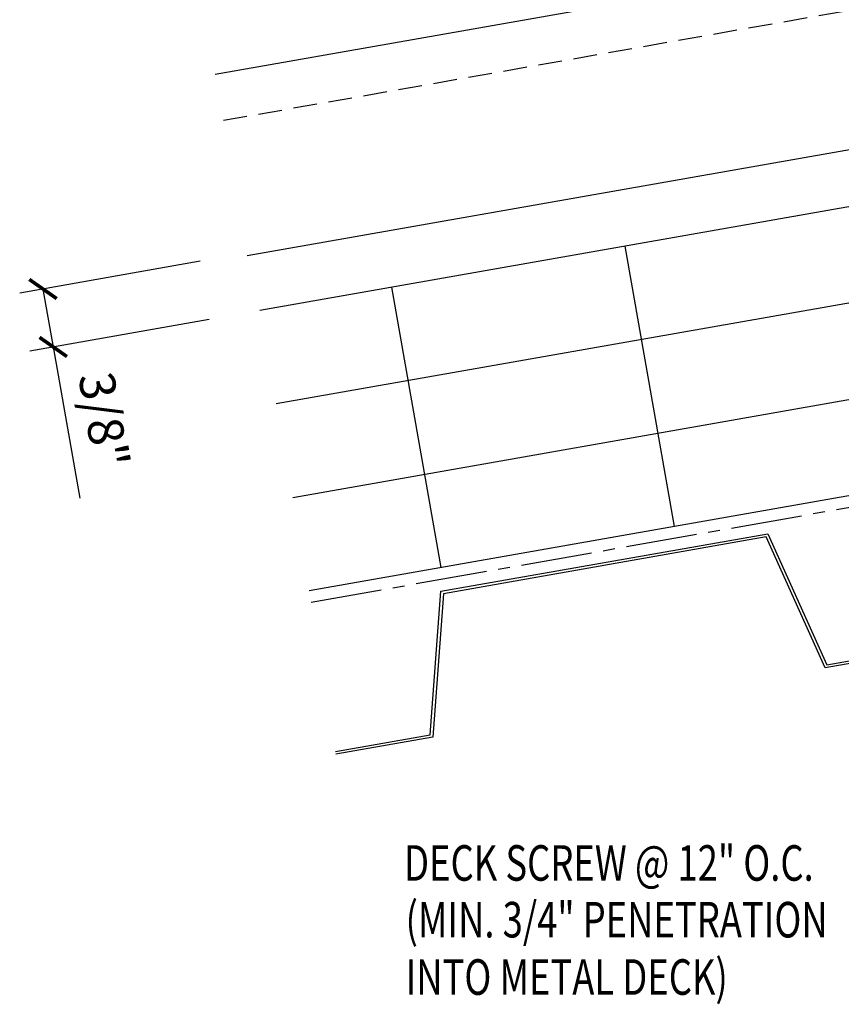
# Model space of a CAD drawing. Units: inches. Extents: x 5.6 to 42.7, y 11.6 to 48.4.
# Drawn here: x 5.6 to 14.2, y 13.2 to 23.5 of the extents above; entities that cross this region are included whole.
import ezdxf

# ---------------------------------------------------------------- set-up
doc = ezdxf.new("R2010")
doc.units = ezdxf.units.IN
doc.header["$MEASUREMENT"] = 0
doc.linetypes.add('CENTER2', pattern=[1.125, 0.75, -0.125, 0.125, -0.125])
doc.linetypes.add('DASH2', pattern=[0.1875, 0.125, -0.0625])
for name, color, linetype in [('BARRIER', 253, 'CENTER2'), ('DIM', 2, 'Continuous'), ('METALDECK', 5, 'Continuous'), ('PANEL', 11, 'Continuous'), ('TEXT', 2, 'Continuous'), ('THERMAL', 251, 'Continuous')]:
    doc.layers.add(name, color=color, linetype=linetype)
doc.styles.add('TEXT1', font='ROMANS.shx', dxfattribs={"width": 0.75, "height": 0.375})

# ---------------------------------------------------------------- blocks, each defined once
blk = doc.blocks.new('_ArchTick')
at = {"color": 0, "linetype": 'ByBlock', "const_width": 0.15}
blk.add_lwpolyline([(-0.5, -0.5), (0.5, 0.5)], dxfattribs=at)

msp = doc.modelspace()

# ---------------------------------------------------------------- linework, layer by layer
at = {"layer": 'BARRIER'}
msp.add_line((8.626, 17.393), (23.423, 20.002), dxfattribs=at)
at = {"layer": 'DIM', "color": 7}
for p, q in [((7.453, 20.987), (5.551, 20.651)), ((5.797, 20.695), (5.947, 19.846)), ((7.549, 20.374), (5.659, 20.04)), ((5.947, 19.846), (6.187, 18.488))]:
    msp.add_line(p, q, dxfattribs=at)
at = {"layer": 'METALDECK'}
for points in [[(8.881, 15.818), (9.879, 15.994), (9.993, 17.507), (13.44, 18.115), (14.065, 16.732), (15.788, 17.036), (15.788, 17.036), (15.902, 18.549), (19.349, 19.157), (19.973, 17.774), (21.697, 18.078), (21.811, 19.591), (23.444, 19.879)], [(23.45, 19.85), (21.839, 19.566), (21.725, 18.053), (19.956, 17.741), (19.331, 19.123), (15.93, 18.524), (15.816, 17.011), (15.816, 17.011), (14.047, 16.699), (13.422, 18.082), (10.021, 17.482), (9.907, 15.969), (8.887, 15.789)]]:
    msp.add_lwpolyline(points, dxfattribs=at)
at = {"layer": 'PANEL', "color": 8, "linetype": 'DASH2', "ltscale": 2}
msp.add_line((7.699, 22.474), (22.485, 25.074), dxfattribs=at)
at = {"layer": 'PANEL'}
msp.add_lwpolyline([(7.951, 21.048), (22.737, 23.648), (22.4, 25.558), (7.614, 22.958)], dxfattribs=at)
at = {"layer": 'THERMAL', "color": 8}
for p, q in [((22.88, 23.077), (8.084, 20.468)), ((23.054, 22.092), (8.257, 19.483)), ((8.431, 18.498), (23.228, 21.107)), ((11.933, 21.147), (12.454, 18.192)), ((9.471, 20.713), (9.992, 17.758)), ((8.605, 17.514), (23.401, 20.123))]:
    msp.add_line(p, q, dxfattribs=at)

# ---------------------------------------------------------------- block references
at = {"layer": 'DIM', "color": 7, "xscale": 0.25, "yscale": 0.25, "zscale": 0.25}
for p, rotation in [((5.797, 20.695), 99.99999999999898), ((5.905, 20.084), 279.999999999999)]:
    msp.add_blockref('_ArchTick', p, dxfattribs=dict(at, rotation=rotation))

# ---------------------------------------------------------------- texts
at = {"layer": 'DIM', "color": 2, "insert": (6.44, 19.314), "char_height": 0.375, "attachment_point": 5, "rotation": 280, "style": 'TEXT1'}
msp.add_mtext('\\A1;3/8"', dxfattribs=at)
at = {"layer": 'TEXT', "style": 'TEXT1', "width": 0.75}
for s, p in [('DECK SCREW @ 12" O.C.', (9.605, 14.455)), ('(MIN. 3/4" PENETRATION', (9.621, 13.857)), ('INTO METAL DECK)', (9.621, 13.252))]:
    msp.add_text(s, height=0.375, dxfattribs=at).set_placement(p)

doc.saveas('drawing.dxf')
